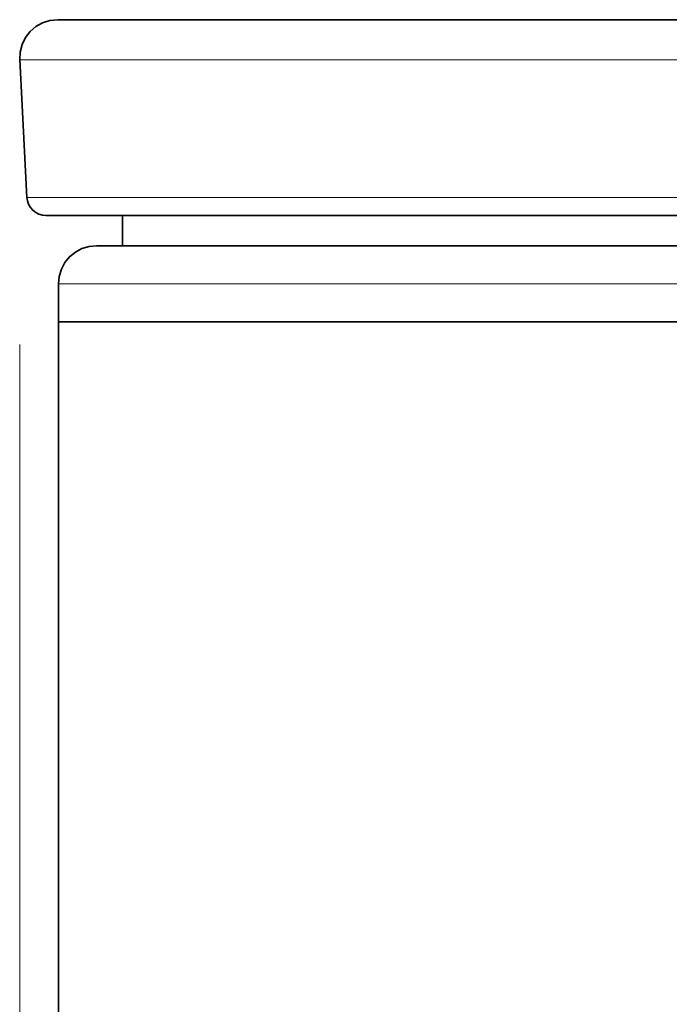
# Model space of a CAD drawing. Extents: x 7 to 562, y -598 to -165.
# Drawn here: x 370 to 376, y -495 to -485 of the extents above; entities that cross this region are included whole.
import ezdxf

# ---------------------------------------------------------------- set-up
doc = ezdxf.new("R2010")
doc.units = 0
doc.header["$MEASUREMENT"] = 0
for name, pattern in [('AI-Linetype-1207', [36, 18, -3.6, 3.6, -3.6, 3.6, -3.6]), ('AI-Linetype-1211', [36, 18, -3.6, 3.6, -3.6, 3.6, -3.6]), ('AI-Linetype-1212', [36, 18, -3.6, 3.6, -3.6, 3.6, -3.6]), ('AI-Linetype-1297', [36, 18, -3.6, 3.6, -3.6, 3.6, -3.6]), ('AI-Linetype-1300', [36, 18, -3.6, 3.6, -3.6, 3.6, -3.6]), ('AI-Linetype-1523', [36, 18, -3.6, 3.6, -3.6, 3.6, -3.6]), ('AI-Linetype-1541', [36, 18, -3.6, 3.6, -3.6, 3.6, -3.6]), ('AI-Linetype-1542', [36, 18, -3.6, 3.6, -3.6, 3.6, -3.6]), ('AI-Linetype-1608', [36, 18, -3.6, 3.6, -3.6, 3.6, -3.6]), ('AI-Linetype-1612', [36, 18, -3.6, 3.6, -3.6, 3.6, -3.6]), ('AI-Linetype-1613', [36, 18, -3.6, 3.6, -3.6, 3.6, -3.6]), ('AI-Linetype-1631', [36, 18, -3.6, 3.6, -3.6, 3.6, -3.6]), ('AI-Linetype-1638', [36, 18, -3.6, 3.6, -3.6, 3.6, -3.6]), ('AI-Linetype-1639', [36, 18, -3.6, 3.6, -3.6, 3.6, -3.6]), ('AI-Linetype-1640', [36, 18, -3.6, 3.6, -3.6, 3.6, -3.6]), ('AI-Linetype-2765', [36, 18, -3.6, 3.6, -3.6, 3.6, -3.6]), ('AI-Linetype-2769', [36, 18, -3.6, 3.6, -3.6, 3.6, -3.6]), ('AI-Linetype-2770', [36, 18, -3.6, 3.6, -3.6, 3.6, -3.6]), ('AI-Linetype-2855', [36, 18, -3.6, 3.6, -3.6, 3.6, -3.6]), ('AI-Linetype-2858', [36, 18, -3.6, 3.6, -3.6, 3.6, -3.6]), ('AI-Linetype-3081', [36, 18, -3.6, 3.6, -3.6, 3.6, -3.6]), ('AI-Linetype-3099', [36, 18, -3.6, 3.6, -3.6, 3.6, -3.6]), ('AI-Linetype-3100', [36, 18, -3.6, 3.6, -3.6, 3.6, -3.6]), ('AI-Linetype-50', [36, 18, -3.6, 3.6, -3.6, 3.6, -3.6]), ('AI-Linetype-54', [36, 18, -3.6, 3.6, -3.6, 3.6, -3.6]), ('AI-Linetype-55', [36, 18, -3.6, 3.6, -3.6, 3.6, -3.6]), ('AI-Linetype-73', [36, 18, -3.6, 3.6, -3.6, 3.6, -3.6]), ('AI-Linetype-80', [36, 18, -3.6, 3.6, -3.6, 3.6, -3.6]), ('AI-Linetype-81', [36, 18, -3.6, 3.6, -3.6, 3.6, -3.6]), ('AI-Linetype-82', [36, 18, -3.6, 3.6, -3.6, 3.6, -3.6])]:
    doc.linetypes.add(name, pattern=pattern)
doc.layers.add('Layer 1', color=7, linetype='Continuous', lineweight=0)

msp = doc.modelspace()

# ---------------------------------------------------------------- linework, layer by layer
at = {"layer": 'Layer 1', "color": 18, "linetype": 'AI-Linetype-81', "lineweight": 18, "true_color": 0x010101}
msp.add_line((369.9108, -485.6719), (369.9828, -487.0419), dxfattribs=at)
at = {"layer": 'Layer 1', "color": 18, "linetype": 'AI-Linetype-1639', "lineweight": 18, "true_color": 0x010101}
msp.add_line((369.9108, -485.6719), (369.9828, -487.0419), dxfattribs=at)
at = {"layer": 'Layer 1', "color": 18, "linetype": 'AI-Linetype-73', "lineweight": 18, "true_color": 0x010101}
msp.add_line((370.9332, -487.2206), (370.9332, -487.5226), dxfattribs=at)
at = {"layer": 'Layer 1', "color": 18, "linetype": 'AI-Linetype-1631', "lineweight": 18, "true_color": 0x010101}
msp.add_line((370.9332, -487.2206), (370.9332, -487.5226), dxfattribs=at)
at = {"layer": 'Layer 1', "color": 18, "linetype": 'AI-Linetype-54', "lineweight": 18, "true_color": 0x010101}
msp.add_line((370.296, -487.9009), (370.296, -488.2789), dxfattribs=at)
at = {"layer": 'Layer 1', "color": 18, "linetype": 'AI-Linetype-1612', "lineweight": 18, "true_color": 0x010101}
msp.add_line((370.296, -487.9009), (370.296, -488.2789), dxfattribs=at)
at = {"layer": 'Layer 1', "color": 18, "linetype": 'AI-Linetype-50', "lineweight": 18, "true_color": 0x010101}
msp.add_line((370.296, -488.2789), (370.296, -499.7119), dxfattribs=at)
at = {"layer": 'Layer 1', "color": 18, "linetype": 'AI-Linetype-1608', "lineweight": 18, "true_color": 0x010101}
msp.add_line((370.296, -488.2789), (370.296, -499.7119), dxfattribs=at)
at = {"layer": 'Layer 1', "color": 18, "linetype": 'AI-Linetype-80', "lineweight": 18, "true_color": 0x010101}
msp.add_lwpolyline([(370.2881, -485.2742), (370.2121, -485.2822), (370.1391, -485.3052), (370.0721, -485.3422), (370.0141, -485.3922), (369.9671, -485.4522), (369.9331, -485.5212), (369.9141, -485.5952), (369.9111, -485.6722)], dxfattribs=at)
at = {"layer": 'Layer 1', "color": 18, "linetype": 'AI-Linetype-1638', "lineweight": 18, "true_color": 0x010101}
msp.add_lwpolyline([(370.2881, -485.2742), (370.2121, -485.2822), (370.1391, -485.3052), (370.0721, -485.3422), (370.0141, -485.3922), (369.9671, -485.4522), (369.9331, -485.5212), (369.9141, -485.5952), (369.9111, -485.6722)], dxfattribs=at)
at = {"layer": 'Layer 1', "color": 18, "linetype": 'AI-Linetype-1297', "lineweight": 18, "true_color": 0x010101}
msp.add_lwpolyline([(370.2881, -485.2742), (370.3211, -485.2742), (370.4231, -485.2742), (370.5921, -485.2742), (370.8271, -485.2742), (371.1231, -485.2742), (371.4771, -485.2742), (371.8831, -485.2742), (372.3351, -485.2742), (372.8271, -485.2742), (373.3511, -485.2742), (373.9001, -485.2742), (374.4651, -485.2742), (375.0381, -485.2742), (375.6111, -485.2742), (376.1761, -485.2742), (376.7231, -485.2742), (377.2451, -485.2742), (377.7351, -485.2742)], dxfattribs=at)
at = {"layer": 'Layer 1', "color": 18, "linetype": 'AI-Linetype-2855', "lineweight": 18, "true_color": 0x010101}
msp.add_lwpolyline([(370.2881, -485.2742), (370.3211, -485.2742), (370.4231, -485.2742), (370.5921, -485.2742), (370.8271, -485.2742), (371.1231, -485.2742), (371.4771, -485.2742), (371.8831, -485.2742), (372.3351, -485.2742), (372.8271, -485.2742), (373.3511, -485.2742), (373.9001, -485.2742), (374.4651, -485.2742), (375.0381, -485.2742), (375.6111, -485.2742), (376.1761, -485.2742), (376.7231, -485.2742), (377.2451, -485.2742), (377.7351, -485.2742)], dxfattribs=at)
at = {"layer": 'Layer 1', "color": 18, "linetype": 'AI-Linetype-1541', "lineweight": 18, "true_color": 0x010101}
msp.add_lwpolyline([(377.9513, -485.6719), (377.4452, -485.6719), (376.9073, -485.6719), (376.3433, -485.6719), (375.7613, -485.6719), (375.1692, -485.6719), (374.5753, -485.6719), (373.9872, -485.6719), (373.4132, -485.6719), (372.8612, -485.6719), (372.3383, -485.6719), (371.8513, -485.6719), (371.4073, -485.6719), (371.0122, -485.6719), (370.6712, -485.6719), (370.3892, -485.6719), (370.1703, -485.6719), (370.0162, -485.6719), (369.9302, -485.6719), (369.9112, -485.6719)], dxfattribs=at)
at = {"layer": 'Layer 1', "color": 18, "linetype": 'AI-Linetype-3099', "lineweight": 18, "true_color": 0x010101}
msp.add_lwpolyline([(377.9513, -485.6719), (377.4452, -485.6719), (376.9073, -485.6719), (376.3433, -485.6719), (375.7613, -485.6719), (375.1692, -485.6719), (374.5753, -485.6719), (373.9872, -485.6719), (373.4132, -485.6719), (372.8612, -485.6719), (372.3383, -485.6719), (371.8513, -485.6719), (371.4073, -485.6719), (371.0122, -485.6719), (370.6712, -485.6719), (370.3892, -485.6719), (370.1703, -485.6719), (370.0162, -485.6719), (369.9302, -485.6719), (369.9112, -485.6719)], dxfattribs=at)
at = {"layer": 'Layer 1', "color": 18, "linetype": 'AI-Linetype-82', "lineweight": 18, "true_color": 0x010101}
msp.add_lwpolyline([(369.9824, -487.0415), (369.9874, -487.0765), (369.9994, -487.1105), (370.0174, -487.1415), (370.0414, -487.1685), (370.0694, -487.1905), (370.1014, -487.2075), (370.1354, -487.2175), (370.1714, -487.2205)], dxfattribs=at)
at = {"layer": 'Layer 1', "color": 18, "linetype": 'AI-Linetype-1542', "lineweight": 18, "true_color": 0x010101}
msp.add_lwpolyline([(369.9824, -487.0415), (370.0014, -487.0415), (370.0864, -487.0415), (370.2384, -487.0415), (370.4544, -487.0415), (370.7324, -487.0415), (371.0684, -487.0415), (371.4584, -487.0415), (371.8954, -487.0415), (372.3754, -487.0415), (372.8914, -487.0415), (373.4354, -487.0415), (374.0014, -487.0415), (374.5814, -487.0415), (375.1664, -487.0415), (375.7504, -487.0415), (376.3244, -487.0415), (376.8804, -487.0415), (377.4114, -487.0415), (377.9104, -487.0415)], dxfattribs=at)
at = {"layer": 'Layer 1', "color": 18, "linetype": 'AI-Linetype-1640', "lineweight": 18, "true_color": 0x010101}
msp.add_lwpolyline([(369.9824, -487.0415), (369.9874, -487.0765), (369.9994, -487.1105), (370.0174, -487.1415), (370.0414, -487.1685), (370.0694, -487.1905), (370.1014, -487.2075), (370.1354, -487.2175), (370.1714, -487.2205)], dxfattribs=at)
at = {"layer": 'Layer 1', "color": 18, "linetype": 'AI-Linetype-3100', "lineweight": 18, "true_color": 0x010101}
msp.add_lwpolyline([(369.9824, -487.0415), (370.0014, -487.0415), (370.0864, -487.0415), (370.2384, -487.0415), (370.4544, -487.0415), (370.7324, -487.0415), (371.0684, -487.0415), (371.4584, -487.0415), (371.8954, -487.0415), (372.3754, -487.0415), (372.8914, -487.0415), (373.4354, -487.0415), (374.0014, -487.0415), (374.5814, -487.0415), (375.1664, -487.0415), (375.7504, -487.0415), (376.3244, -487.0415), (376.8804, -487.0415), (377.4114, -487.0415), (377.9104, -487.0415)], dxfattribs=at)
at = {"layer": 'Layer 1', "color": 18, "linetype": 'AI-Linetype-1300', "lineweight": 18, "true_color": 0x010101}
msp.add_lwpolyline([(377.8018, -487.2206), (377.2997, -487.2206), (376.7647, -487.2206), (376.2037, -487.2206), (375.6257, -487.2206), (375.0388, -487.2206), (374.4517, -487.2206), (373.8717, -487.2206), (373.3097, -487.2206), (372.7727, -487.2206), (372.2687, -487.2206), (371.8057, -487.2206), (371.3897, -487.2206), (371.0267, -487.2206), (370.7237, -487.2206), (370.4828, -487.2206), (370.3087, -487.2206), (370.2047, -487.2206), (370.1707, -487.2206)], dxfattribs=at)
at = {"layer": 'Layer 1', "color": 18, "linetype": 'AI-Linetype-2858', "lineweight": 18, "true_color": 0x010101}
msp.add_lwpolyline([(377.8018, -487.2206), (377.2997, -487.2206), (376.7647, -487.2206), (376.2037, -487.2206), (375.6257, -487.2206), (375.0388, -487.2206), (374.4517, -487.2206), (373.8717, -487.2206), (373.3097, -487.2206), (372.7727, -487.2206), (372.2687, -487.2206), (371.8057, -487.2206), (371.3897, -487.2206), (371.0267, -487.2206), (370.7237, -487.2206), (370.4828, -487.2206), (370.3087, -487.2206), (370.2047, -487.2206), (370.1707, -487.2206)], dxfattribs=at)
at = {"layer": 'Layer 1', "color": 18, "linetype": 'AI-Linetype-55', "lineweight": 18, "true_color": 0x010101}
msp.add_lwpolyline([(370.6739, -487.523), (370.5999, -487.53), (370.5289, -487.552), (370.4639, -487.587), (370.4069, -487.634), (370.3599, -487.691), (370.3249, -487.756), (370.3029, -487.827), (370.2959, -487.901)], dxfattribs=at)
at = {"layer": 'Layer 1', "color": 18, "linetype": 'AI-Linetype-1613', "lineweight": 18, "true_color": 0x010101}
msp.add_lwpolyline([(370.6739, -487.523), (370.5999, -487.53), (370.5289, -487.552), (370.4639, -487.587), (370.4069, -487.634), (370.3599, -487.691), (370.3249, -487.756), (370.3029, -487.827), (370.2959, -487.901)], dxfattribs=at)
at = {"layer": 'Layer 1', "color": 18, "linetype": 'AI-Linetype-1212', "lineweight": 18, "true_color": 0x010101}
msp.add_lwpolyline([(370.6739, -487.523), (370.6759, -487.523), (370.7279, -487.523), (370.8469, -487.523), (371.0309, -487.523), (371.2789, -487.523), (371.5859, -487.523), (371.9469, -487.523), (372.3559, -487.523), (372.8079, -487.523), (373.2939, -487.523), (373.8079, -487.523), (374.3409, -487.523), (374.8839, -487.523), (375.4289, -487.523), (375.9689, -487.523), (376.4929, -487.523), (376.9939, -487.523), (377.4639, -487.523), (377.8949, -487.523), (378.2809, -487.523), (378.5759, -487.523)], dxfattribs=at)
at = {"layer": 'Layer 1', "color": 18, "linetype": 'AI-Linetype-2770', "lineweight": 18, "true_color": 0x010101}
msp.add_lwpolyline([(370.6739, -487.523), (370.6759, -487.523), (370.7279, -487.523), (370.8469, -487.523), (371.0309, -487.523), (371.2789, -487.523), (371.5859, -487.523), (371.9469, -487.523), (372.3559, -487.523), (372.8079, -487.523), (373.2939, -487.523), (373.8079, -487.523), (374.3409, -487.523), (374.8839, -487.523), (375.4289, -487.523), (375.9689, -487.523), (376.4929, -487.523), (376.9939, -487.523), (377.4639, -487.523), (377.8949, -487.523), (378.2809, -487.523), (378.5759, -487.523)], dxfattribs=at)
at = {"layer": 'Layer 1', "color": 18, "linetype": 'AI-Linetype-1523', "lineweight": 18, "true_color": 0x010101}
msp.add_lwpolyline([(376.5998, -487.9009), (376.0619, -487.9009), (375.5099, -487.9009), (374.9509, -487.9009), (374.3918, -487.9009), (373.8429, -487.9009), (373.3098, -487.9009), (372.8009, -487.9009), (372.3238, -487.9009), (371.8838, -487.9009), (371.4878, -487.9009), (371.1418, -487.9009), (370.8498, -487.9009), (370.6168, -487.9009), (370.4448, -487.9009), (370.3379, -487.9009), (370.2968, -487.9009), (370.2959, -487.9009)], dxfattribs=at)
at = {"layer": 'Layer 1', "color": 18, "linetype": 'AI-Linetype-3081', "lineweight": 18, "true_color": 0x010101}
msp.add_lwpolyline([(376.5998, -487.9009), (376.0619, -487.9009), (375.5099, -487.9009), (374.9509, -487.9009), (374.3918, -487.9009), (373.8429, -487.9009), (373.3098, -487.9009), (372.8009, -487.9009), (372.3238, -487.9009), (371.8838, -487.9009), (371.4878, -487.9009), (371.1418, -487.9009), (370.8498, -487.9009), (370.6168, -487.9009), (370.4448, -487.9009), (370.3379, -487.9009), (370.2968, -487.9009), (370.2959, -487.9009)], dxfattribs=at)
at = {"layer": 'Layer 1', "color": 18, "linetype": 'AI-Linetype-1207', "lineweight": 18, "true_color": 0x010101}
msp.add_lwpolyline([(370.296, -488.2789), (370.2969, -488.2789), (370.3379, -488.2789), (370.4449, -488.2789), (370.6169, -488.2789), (370.8499, -488.2789), (371.1419, -488.2789), (371.4879, -488.2789), (371.8839, -488.2789), (372.3229, -488.2789), (372.8009, -488.2789), (373.3099, -488.2789), (373.843, -488.2789), (374.3919, -488.2789), (374.9499, -488.2789), (375.5099, -488.2789), (376.0619, -488.2789), (376.5999, -488.2789)], dxfattribs=at)
at = {"layer": 'Layer 1', "color": 18, "linetype": 'AI-Linetype-1211', "lineweight": 18, "true_color": 0x010101}
msp.add_lwpolyline([(370.296, -488.2789), (370.2969, -488.2789), (370.3379, -488.2789), (370.4449, -488.2789), (370.6169, -488.2789), (370.8499, -488.2789), (371.1419, -488.2789), (371.4879, -488.2789), (371.8839, -488.2789), (372.3229, -488.2789), (372.8009, -488.2789), (373.3099, -488.2789), (373.843, -488.2789), (374.3919, -488.2789), (374.9499, -488.2789), (375.5099, -488.2789), (376.0619, -488.2789), (376.5999, -488.2789)], dxfattribs=at)
at = {"layer": 'Layer 1', "color": 18, "linetype": 'AI-Linetype-2765', "lineweight": 18, "true_color": 0x010101}
msp.add_lwpolyline([(370.296, -488.2789), (370.2969, -488.2789), (370.3379, -488.2789), (370.4449, -488.2789), (370.6169, -488.2789), (370.8499, -488.2789), (371.1419, -488.2789), (371.4879, -488.2789), (371.8839, -488.2789), (372.3229, -488.2789), (372.8009, -488.2789), (373.3099, -488.2789), (373.843, -488.2789), (374.3919, -488.2789), (374.9499, -488.2789), (375.5099, -488.2789), (376.0619, -488.2789), (376.5999, -488.2789)], dxfattribs=at)
at = {"layer": 'Layer 1', "color": 18, "linetype": 'AI-Linetype-2769', "lineweight": 18, "true_color": 0x010101}
msp.add_lwpolyline([(370.296, -488.2789), (370.2969, -488.2789), (370.3379, -488.2789), (370.4449, -488.2789), (370.6169, -488.2789), (370.8499, -488.2789), (371.1419, -488.2789), (371.4879, -488.2789), (371.8839, -488.2789), (372.3229, -488.2789), (372.8009, -488.2789), (373.3099, -488.2789), (373.843, -488.2789), (374.3919, -488.2789), (374.9499, -488.2789), (375.5099, -488.2789), (376.0619, -488.2789), (376.5999, -488.2789)], dxfattribs=at)
at = {"layer": 'Layer 1', "color": 18, "lineweight": 35, "true_color": 0x010101}
for points, knots in [([(370.2886, -485.2746), (370.2886, -485.2746), (370.2115, -485.2816), (370.2115, -485.2816), (370.2115, -485.2816), (370.1385, -485.3046), (370.1385, -485.3046), (370.1385, -485.3046), (370.0716, -485.3416), (370.0716, -485.3416), (370.0716, -485.3416), (370.0135, -485.3916), (370.0135, -485.3916), (370.0135, -485.3916), (369.9676, -485.4526), (369.9676, -485.4526), (369.9676, -485.4526), (369.9336, -485.5216), (369.9336, -485.5216), (369.9336, -485.5216), (369.9145, -485.5956), (369.9145, -485.5956), (369.9145, -485.5956), (369.9105, -485.6716), (369.9105, -485.6716)], [0, 0, 0, 0, 1, 1, 1, 2, 2, 2, 3, 3, 3, 4, 4, 4, 5, 5, 5, 6, 6, 6, 7, 7, 7, 8, 8, 8, 8]), ([(370.2886, -485.2746), (370.2886, -485.2746), (370.3206, -485.2746), (370.3206, -485.2746), (370.3206, -485.2746), (370.4226, -485.2746), (370.4226, -485.2746), (370.4226, -485.2746), (370.5926, -485.2746), (370.5926, -485.2746), (370.5926, -485.2746), (370.8266, -485.2746), (370.8266, -485.2746), (370.8266, -485.2746), (371.1236, -485.2746), (371.1236, -485.2746), (371.1236, -485.2746), (371.4776, -485.2746), (371.4776, -485.2746), (371.4776, -485.2746), (371.8836, -485.2746), (371.8836, -485.2746), (371.8836, -485.2746), (372.3356, -485.2746), (372.3356, -485.2746), (372.3356, -485.2746), (372.8276, -485.2746), (372.8276, -485.2746), (372.8276, -485.2746), (373.3516, -485.2746), (373.3516, -485.2746), (373.3516, -485.2746), (373.8996, -485.2746), (373.8996, -485.2746), (373.8996, -485.2746), (374.4656, -485.2746), (374.4656, -485.2746), (374.4656, -485.2746), (375.0386, -485.2746), (375.0386, -485.2746), (375.0386, -485.2746), (375.6116, -485.2746), (375.6116, -485.2746), (375.6116, -485.2746), (376.1756, -485.2746), (376.1756, -485.2746), (376.1756, -485.2746), (376.7226, -485.2746), (376.7226, -485.2746), (376.7226, -485.2746), (377.2456, -485.2746), (377.2456, -485.2746), (377.2456, -485.2746), (377.7346, -485.2746), (377.7346, -485.2746)], [0, 0, 0, 0, 1, 1, 1, 2, 2, 2, 3, 3, 3, 4, 4, 4, 5, 5, 5, 6, 6, 6, 7, 7, 7, 8, 8, 8, 9, 9, 9, 10, 10, 10, 11, 11, 11, 12, 12, 12, 13, 13, 13, 14, 14, 14, 15, 15, 15, 16, 16, 16, 17, 17, 17, 18, 18, 18, 18]), ([(369.9826, -487.0416), (369.9826, -487.0416), (369.9875, -487.0766), (369.9875, -487.0766), (369.9875, -487.0766), (369.9996, -487.1106), (369.9996, -487.1106), (369.9996, -487.1106), (370.0175, -487.1416), (370.0175, -487.1416), (370.0175, -487.1416), (370.0416, -487.1686), (370.0416, -487.1686), (370.0416, -487.1686), (370.0695, -487.1906), (370.0695, -487.1906), (370.0695, -487.1906), (370.1016, -487.2076), (370.1016, -487.2076), (370.1016, -487.2076), (370.1356, -487.2176), (370.1356, -487.2176), (370.1356, -487.2176), (370.1716, -487.2206), (370.1716, -487.2206)], [0, 0, 0, 0, 1, 1, 1, 2, 2, 2, 3, 3, 3, 4, 4, 4, 5, 5, 5, 6, 6, 6, 7, 7, 7, 8, 8, 8, 8]), ([(377.8016, -487.2206), (377.8016, -487.2206), (377.3006, -487.2206), (377.3006, -487.2206), (377.3006, -487.2206), (376.7656, -487.2206), (376.7656, -487.2206), (376.7656, -487.2206), (376.2046, -487.2206), (376.2046, -487.2206), (376.2046, -487.2206), (375.6255, -487.2206), (375.6255, -487.2206), (375.6255, -487.2206), (375.0386, -487.2206), (375.0386, -487.2206), (375.0386, -487.2206), (374.4516, -487.2206), (374.4516, -487.2206), (374.4516, -487.2206), (373.8726, -487.2206), (373.8726, -487.2206), (373.8726, -487.2206), (373.3105, -487.2206), (373.3105, -487.2206), (373.3105, -487.2206), (372.7736, -487.2206), (372.7736, -487.2206), (372.7736, -487.2206), (372.2696, -487.2206), (372.2696, -487.2206), (372.2696, -487.2206), (371.8056, -487.2206), (371.8056, -487.2206), (371.8056, -487.2206), (371.3896, -487.2206), (371.3896, -487.2206), (371.3896, -487.2206), (371.0276, -487.2206), (371.0276, -487.2206), (371.0276, -487.2206), (370.7236, -487.2206), (370.7236, -487.2206), (370.7236, -487.2206), (370.4826, -487.2206), (370.4826, -487.2206), (370.4826, -487.2206), (370.3096, -487.2206), (370.3096, -487.2206), (370.3096, -487.2206), (370.2046, -487.2206), (370.2046, -487.2206), (370.2046, -487.2206), (370.1716, -487.2206), (370.1716, -487.2206)], [0, 0, 0, 0, 1, 1, 1, 2, 2, 2, 3, 3, 3, 4, 4, 4, 5, 5, 5, 6, 6, 6, 7, 7, 7, 8, 8, 8, 9, 9, 9, 10, 10, 10, 11, 11, 11, 12, 12, 12, 13, 13, 13, 14, 14, 14, 15, 15, 15, 16, 16, 16, 17, 17, 17, 18, 18, 18, 18]), ([(370.6735, -487.5226), (370.6735, -487.5226), (370.6005, -487.5306), (370.6005, -487.5306), (370.6005, -487.5306), (370.5296, -487.5516), (370.5296, -487.5516), (370.5296, -487.5516), (370.4636, -487.5866), (370.4636, -487.5866), (370.4636, -487.5866), (370.4065, -487.6336), (370.4065, -487.6336), (370.4065, -487.6336), (370.3596, -487.6906), (370.3596, -487.6906), (370.3596, -487.6906), (370.3245, -487.7566), (370.3245, -487.7566), (370.3245, -487.7566), (370.3036, -487.8276), (370.3036, -487.8276), (370.3036, -487.8276), (370.2956, -487.9006), (370.2956, -487.9006)], [0, 0, 0, 0, 1, 1, 1, 2, 2, 2, 3, 3, 3, 4, 4, 4, 5, 5, 5, 6, 6, 6, 7, 7, 7, 8, 8, 8, 8]), ([(370.6735, -487.5226), (370.6735, -487.5226), (370.6766, -487.5226), (370.6766, -487.5226), (370.6766, -487.5226), (370.7276, -487.5226), (370.7276, -487.5226), (370.7276, -487.5226), (370.8466, -487.5226), (370.8466, -487.5226), (370.8466, -487.5226), (371.0315, -487.5226), (371.0315, -487.5226), (371.0315, -487.5226), (371.2796, -487.5226), (371.2796, -487.5226), (371.2796, -487.5226), (371.5856, -487.5226), (371.5856, -487.5226), (371.5856, -487.5226), (371.9466, -487.5226), (371.9466, -487.5226), (371.9466, -487.5226), (372.3566, -487.5226), (372.3566, -487.5226), (372.3566, -487.5226), (372.8076, -487.5226), (372.8076, -487.5226), (372.8076, -487.5226), (373.2945, -487.5226), (373.2945, -487.5226), (373.2945, -487.5226), (373.8076, -487.5226), (373.8076, -487.5226), (373.8076, -487.5226), (374.3406, -487.5226), (374.3406, -487.5226), (374.3406, -487.5226), (374.8836, -487.5226), (374.8836, -487.5226), (374.8836, -487.5226), (375.4296, -487.5226), (375.4296, -487.5226), (375.4296, -487.5226), (375.9686, -487.5226), (375.9686, -487.5226), (375.9686, -487.5226), (376.4925, -487.5226), (376.4925, -487.5226), (376.4925, -487.5226), (376.9936, -487.5226), (376.9936, -487.5226), (376.9936, -487.5226), (377.4636, -487.5226), (377.4636, -487.5226), (377.4636, -487.5226), (377.8946, -487.5226), (377.8946, -487.5226), (377.8946, -487.5226), (378.2805, -487.5226), (378.2805, -487.5226), (378.2805, -487.5226), (378.5756, -487.5226), (378.5756, -487.5226)], [0, 0, 0, 0, 1, 1, 1, 2, 2, 2, 3, 3, 3, 4, 4, 4, 5, 5, 5, 6, 6, 6, 7, 7, 7, 8, 8, 8, 9, 9, 9, 10, 10, 10, 11, 11, 11, 12, 12, 12, 13, 13, 13, 14, 14, 14, 15, 15, 15, 16, 16, 16, 17, 17, 17, 18, 18, 18, 19, 19, 19, 20, 20, 20, 21, 21, 21, 21]), ([(370.2956, -488.2786), (370.2956, -488.2786), (370.2966, -488.2786), (370.2966, -488.2786), (370.2966, -488.2786), (370.3375, -488.2786), (370.3375, -488.2786), (370.3375, -488.2786), (370.4456, -488.2786), (370.4456, -488.2786), (370.4456, -488.2786), (370.6165, -488.2786), (370.6165, -488.2786), (370.6165, -488.2786), (370.8495, -488.2786), (370.8495, -488.2786), (370.8495, -488.2786), (371.1416, -488.2786), (371.1416, -488.2786), (371.1416, -488.2786), (371.4875, -488.2786), (371.4875, -488.2786), (371.4875, -488.2786), (371.8836, -488.2786), (371.8836, -488.2786), (371.8836, -488.2786), (372.3235, -488.2786), (372.3235, -488.2786), (372.3235, -488.2786), (372.8006, -488.2786), (372.8006, -488.2786), (372.8006, -488.2786), (373.3096, -488.2786), (373.3096, -488.2786), (373.3096, -488.2786), (373.8426, -488.2786), (373.8426, -488.2786), (373.8426, -488.2786), (374.3925, -488.2786), (374.3925, -488.2786), (374.3925, -488.2786), (374.9506, -488.2786), (374.9506, -488.2786), (374.9506, -488.2786), (375.5095, -488.2786), (375.5095, -488.2786), (375.5095, -488.2786), (376.0615, -488.2786), (376.0615, -488.2786), (376.0615, -488.2786), (376.5995, -488.2786), (376.5995, -488.2786), (376.5995, -488.2786), (377.1156, -488.2786), (377.1156, -488.2786), (377.1156, -488.2786), (377.6016, -488.2786), (377.6016, -488.2786), (377.6016, -488.2786), (378.0516, -488.2786), (378.0516, -488.2786), (378.0516, -488.2786), (378.4586, -488.2786), (378.4586, -488.2786), (378.4586, -488.2786), (378.8176, -488.2786), (378.8176, -488.2786), (378.8176, -488.2786), (379.1236, -488.2786), (379.1236, -488.2786), (379.1236, -488.2786), (379.3715, -488.2786), (379.3715, -488.2786), (379.3715, -488.2786), (379.5586, -488.2786), (379.5586, -488.2786), (379.5586, -488.2786), (379.6826, -488.2786), (379.6826, -488.2786), (379.6826, -488.2786), (379.7406, -488.2786), (379.7406, -488.2786), (379.7406, -488.2786), (379.7446, -488.2786), (379.7446, -488.2786)], [0, 0, 0, 0, 1, 1, 1, 2, 2, 2, 3, 3, 3, 4, 4, 4, 5, 5, 5, 6, 6, 6, 7, 7, 7, 8, 8, 8, 9, 9, 9, 10, 10, 10, 11, 11, 11, 12, 12, 12, 13, 13, 13, 14, 14, 14, 15, 15, 15, 16, 16, 16, 17, 17, 17, 18, 18, 18, 19, 19, 19, 20, 20, 20, 21, 21, 21, 22, 22, 22, 23, 23, 23, 24, 24, 24, 25, 25, 25, 26, 26, 26, 27, 27, 27, 28, 28, 28, 28]), ([(370.2956, -488.2786), (370.2956, -488.2786), (370.2966, -488.2786), (370.2966, -488.2786), (370.2966, -488.2786), (370.3375, -488.2786), (370.3375, -488.2786), (370.3375, -488.2786), (370.4456, -488.2786), (370.4456, -488.2786), (370.4456, -488.2786), (370.6165, -488.2786), (370.6165, -488.2786), (370.6165, -488.2786), (370.8495, -488.2786), (370.8495, -488.2786), (370.8495, -488.2786), (371.1416, -488.2786), (371.1416, -488.2786), (371.1416, -488.2786), (371.4875, -488.2786), (371.4875, -488.2786), (371.4875, -488.2786), (371.8836, -488.2786), (371.8836, -488.2786), (371.8836, -488.2786), (372.3235, -488.2786), (372.3235, -488.2786), (372.3235, -488.2786), (372.8006, -488.2786), (372.8006, -488.2786), (372.8006, -488.2786), (373.3096, -488.2786), (373.3096, -488.2786), (373.3096, -488.2786), (373.8426, -488.2786), (373.8426, -488.2786), (373.8426, -488.2786), (374.3925, -488.2786), (374.3925, -488.2786), (374.3925, -488.2786), (374.9506, -488.2786), (374.9506, -488.2786), (374.9506, -488.2786), (375.5095, -488.2786), (375.5095, -488.2786), (375.5095, -488.2786), (376.0615, -488.2786), (376.0615, -488.2786), (376.0615, -488.2786), (376.5995, -488.2786), (376.5995, -488.2786), (376.5995, -488.2786), (377.1156, -488.2786), (377.1156, -488.2786), (377.1156, -488.2786), (377.6016, -488.2786), (377.6016, -488.2786), (377.6016, -488.2786), (378.0516, -488.2786), (378.0516, -488.2786), (378.0516, -488.2786), (378.4586, -488.2786), (378.4586, -488.2786), (378.4586, -488.2786), (378.8176, -488.2786), (378.8176, -488.2786), (378.8176, -488.2786), (379.1236, -488.2786), (379.1236, -488.2786), (379.1236, -488.2786), (379.3715, -488.2786), (379.3715, -488.2786), (379.3715, -488.2786), (379.5586, -488.2786), (379.5586, -488.2786), (379.5586, -488.2786), (379.6826, -488.2786), (379.6826, -488.2786), (379.6826, -488.2786), (379.7406, -488.2786), (379.7406, -488.2786), (379.7406, -488.2786), (379.7446, -488.2786), (379.7446, -488.2786)], [0, 0, 0, 0, 1, 1, 1, 2, 2, 2, 3, 3, 3, 4, 4, 4, 5, 5, 5, 6, 6, 6, 7, 7, 7, 8, 8, 8, 9, 9, 9, 10, 10, 10, 11, 11, 11, 12, 12, 12, 13, 13, 13, 14, 14, 14, 15, 15, 15, 16, 16, 16, 17, 17, 17, 18, 18, 18, 19, 19, 19, 20, 20, 20, 21, 21, 21, 22, 22, 22, 23, 23, 23, 24, 24, 24, 25, 25, 25, 26, 26, 26, 27, 27, 27, 28, 28, 28, 28])]:
    msp.add_open_spline(points, degree=3, knots=knots, dxfattribs=at)
for points in [[(369.9105, -485.6716), (369.9105, -485.6716), (369.9826, -487.0416), (369.9826, -487.0416)], [(370.9336, -487.2206), (370.9336, -487.2206), (370.9336, -487.5226), (370.9336, -487.5226)], [(370.2956, -487.9006), (370.2956, -487.9006), (370.2956, -488.2786), (370.2956, -488.2786)], [(370.2956, -488.2786), (370.2956, -488.2786), (370.2956, -499.7116), (370.2956, -499.7116)]]:
    msp.add_open_spline(points, degree=3, dxfattribs=at)
at = {"layer": 'Layer 1', "color": 8, "lineweight": 18, "true_color": 0x818181}
for points, knots in [([(377.9516, -485.6723), (377.9516, -485.6723), (377.4456, -485.6723), (377.4456, -485.6723), (377.4456, -485.6723), (376.9065, -485.6723), (376.9065, -485.6723), (376.9065, -485.6723), (376.3426, -485.6723), (376.3426, -485.6723), (376.3426, -485.6723), (375.7606, -485.6723), (375.7606, -485.6723), (375.7606, -485.6723), (375.1685, -485.6723), (375.1685, -485.6723), (375.1685, -485.6723), (374.5745, -485.6723), (374.5745, -485.6723), (374.5745, -485.6723), (373.9875, -485.6723), (373.9875, -485.6723), (373.9875, -485.6723), (373.4136, -485.6723), (373.4136, -485.6723), (373.4136, -485.6723), (372.8606, -485.6723), (372.8606, -485.6723), (372.8606, -485.6723), (372.3375, -485.6723), (372.3375, -485.6723), (372.3375, -485.6723), (371.8516, -485.6723), (371.8516, -485.6723), (371.8516, -485.6723), (371.4076, -485.6723), (371.4076, -485.6723), (371.4076, -485.6723), (371.0126, -485.6723), (371.0126, -485.6723), (371.0126, -485.6723), (370.6716, -485.6723), (370.6716, -485.6723), (370.6716, -485.6723), (370.3896, -485.6723), (370.3896, -485.6723), (370.3896, -485.6723), (370.1706, -485.6723), (370.1706, -485.6723), (370.1706, -485.6723), (370.0166, -485.6723), (370.0166, -485.6723), (370.0166, -485.6723), (369.9306, -485.6723), (369.9306, -485.6723), (369.9306, -485.6723), (369.9105, -485.6723), (369.9105, -485.6723)], [0, 0, 0, 0, 1, 1, 1, 2, 2, 2, 3, 3, 3, 4, 4, 4, 5, 5, 5, 6, 6, 6, 7, 7, 7, 8, 8, 8, 9, 9, 9, 10, 10, 10, 11, 11, 11, 12, 12, 12, 13, 13, 13, 14, 14, 14, 15, 15, 15, 16, 16, 16, 17, 17, 17, 18, 18, 18, 19, 19, 19, 19]), ([(369.9826, -487.0413), (369.9826, -487.0413), (370.0016, -487.0413), (370.0016, -487.0413), (370.0016, -487.0413), (370.0865, -487.0413), (370.0865, -487.0413), (370.0865, -487.0413), (370.2386, -487.0413), (370.2386, -487.0413), (370.2386, -487.0413), (370.4546, -487.0413), (370.4546, -487.0413), (370.4546, -487.0413), (370.7326, -487.0413), (370.7326, -487.0413), (370.7326, -487.0413), (371.0686, -487.0413), (371.0686, -487.0413), (371.0686, -487.0413), (371.4575, -487.0413), (371.4575, -487.0413), (371.4575, -487.0413), (371.8956, -487.0413), (371.8956, -487.0413), (371.8956, -487.0413), (372.3755, -487.0413), (372.3755, -487.0413), (372.3755, -487.0413), (372.8916, -487.0413), (372.8916, -487.0413), (372.8916, -487.0413), (373.4355, -487.0413), (373.4355, -487.0413), (373.4355, -487.0413), (374.0016, -487.0413), (374.0016, -487.0413), (374.0016, -487.0413), (374.5816, -487.0413), (374.5816, -487.0413), (374.5816, -487.0413), (375.1666, -487.0413), (375.1666, -487.0413), (375.1666, -487.0413), (375.7505, -487.0413), (375.7505, -487.0413), (375.7505, -487.0413), (376.3245, -487.0413), (376.3245, -487.0413), (376.3245, -487.0413), (376.8805, -487.0413), (376.8805, -487.0413), (376.8805, -487.0413), (377.4116, -487.0413), (377.4116, -487.0413), (377.4116, -487.0413), (377.9096, -487.0413), (377.9096, -487.0413)], [0, 0, 0, 0, 1, 1, 1, 2, 2, 2, 3, 3, 3, 4, 4, 4, 5, 5, 5, 6, 6, 6, 7, 7, 7, 8, 8, 8, 9, 9, 9, 10, 10, 10, 11, 11, 11, 12, 12, 12, 13, 13, 13, 14, 14, 14, 15, 15, 15, 16, 16, 16, 17, 17, 17, 18, 18, 18, 19, 19, 19, 19]), ([(379.7446, -487.9013), (379.7446, -487.9013), (379.7406, -487.9013), (379.7406, -487.9013), (379.7406, -487.9013), (379.6826, -487.9013), (379.6826, -487.9013), (379.6826, -487.9013), (379.5586, -487.9013), (379.5586, -487.9013), (379.5586, -487.9013), (379.3715, -487.9013), (379.3715, -487.9013), (379.3715, -487.9013), (379.1236, -487.9013), (379.1236, -487.9013), (379.1236, -487.9013), (378.8176, -487.9013), (378.8176, -487.9013), (378.8176, -487.9013), (378.4586, -487.9013), (378.4586, -487.9013), (378.4586, -487.9013), (378.0516, -487.9013), (378.0516, -487.9013), (378.0516, -487.9013), (377.6016, -487.9013), (377.6016, -487.9013), (377.6016, -487.9013), (377.1156, -487.9013), (377.1156, -487.9013), (377.1156, -487.9013), (376.5995, -487.9013), (376.5995, -487.9013), (376.5995, -487.9013), (376.0615, -487.9013), (376.0615, -487.9013), (376.0615, -487.9013), (375.5095, -487.9013), (375.5095, -487.9013), (375.5095, -487.9013), (374.9506, -487.9013), (374.9506, -487.9013), (374.9506, -487.9013), (374.3925, -487.9013), (374.3925, -487.9013), (374.3925, -487.9013), (373.8426, -487.9013), (373.8426, -487.9013), (373.8426, -487.9013), (373.3096, -487.9013), (373.3096, -487.9013), (373.3096, -487.9013), (372.8006, -487.9013), (372.8006, -487.9013), (372.8006, -487.9013), (372.3235, -487.9013), (372.3235, -487.9013), (372.3235, -487.9013), (371.8836, -487.9013), (371.8836, -487.9013), (371.8836, -487.9013), (371.4875, -487.9013), (371.4875, -487.9013), (371.4875, -487.9013), (371.1416, -487.9013), (371.1416, -487.9013), (371.1416, -487.9013), (370.8495, -487.9013), (370.8495, -487.9013), (370.8495, -487.9013), (370.6165, -487.9013), (370.6165, -487.9013), (370.6165, -487.9013), (370.4456, -487.9013), (370.4456, -487.9013), (370.4456, -487.9013), (370.3375, -487.9013), (370.3375, -487.9013), (370.3375, -487.9013), (370.2966, -487.9013), (370.2966, -487.9013), (370.2966, -487.9013), (370.2956, -487.9013), (370.2956, -487.9013)], [0, 0, 0, 0, 1, 1, 1, 2, 2, 2, 3, 3, 3, 4, 4, 4, 5, 5, 5, 6, 6, 6, 7, 7, 7, 8, 8, 8, 9, 9, 9, 10, 10, 10, 11, 11, 11, 12, 12, 12, 13, 13, 13, 14, 14, 14, 15, 15, 15, 16, 16, 16, 17, 17, 17, 18, 18, 18, 19, 19, 19, 20, 20, 20, 21, 21, 21, 22, 22, 22, 23, 23, 23, 24, 24, 24, 25, 25, 25, 26, 26, 26, 27, 27, 27, 28, 28, 28, 28])]:
    msp.add_open_spline(points, degree=3, knots=knots, dxfattribs=at)
at = {"layer": 'Layer 1', "color": 18, "lineweight": 18, "true_color": 0x010101}
msp.add_open_spline([(369.9112, -488.5061), (369.9112, -488.5061), (369.9112, -561.6871), (369.9112, -561.6871)], degree=3, dxfattribs=at)

doc.saveas('drawing.dxf')
